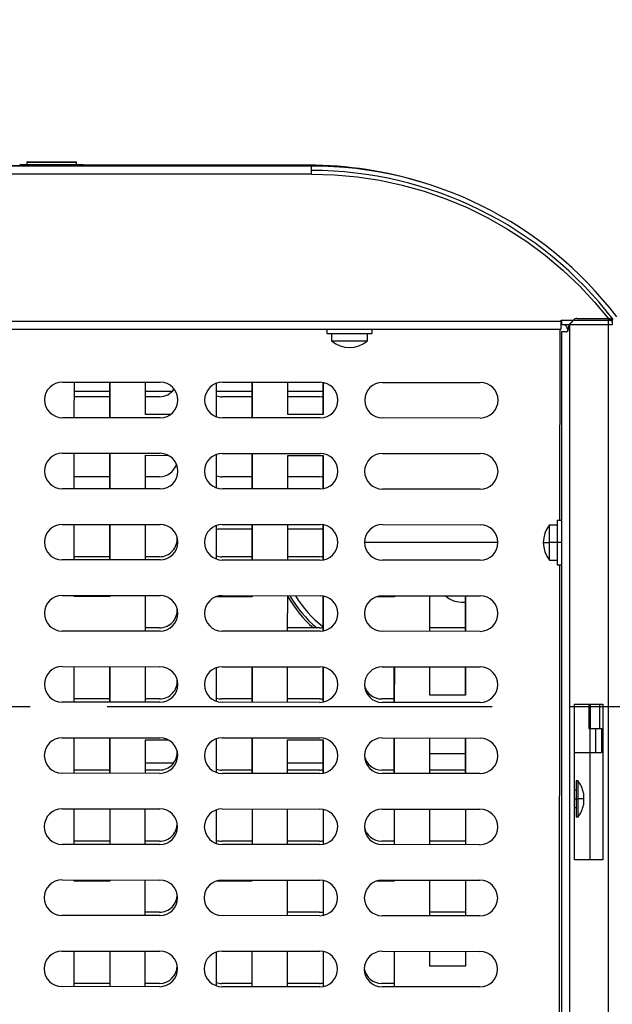
# Model space of a CAD drawing. Units: millimetres. Extents: x 17 to 305, y 14 to 285.
# Drawn here: x 117 to 131, y 52 to 74 of the extents above; entities that cross this region are included whole.
import ezdxf

# ---------------------------------------------------------------- set-up
doc = ezdxf.new("R2010")
doc.units = ezdxf.units.MM
doc.header["$LTSCALE"] = 23.1
doc.linetypes.add('CENTER', pattern=[0.6, 0.375, -0.075, 0.075, -0.075])
doc.layers.get('0').update_dxf_attribs({"linetype": 'CONTINUOUS'})
doc.layers.add('DEFAULT_1', color=7, linetype='CENTER')
doc.styles.get("Standard").update_dxf_attribs({"font": 'txt', "width": 0.85})
doc.dimstyles.new('DIMSTYLE_1', dxfattribs={"dimtxt": 3.5, "dimasz": 3.5, "dimexe": 1, "dimexo": 0.5, "dimgap": 0.875, "dimtad": 1, "dimlfac": 10, "dimdsep": 46, "dimtxsty": 'Standard', "dimblk": '_FILLED', "dimblk1": '_FILLED', "dimblk2": '_FILLED', "dimcen": 0.09, "dimadec": 0, "dimazin": 0, "dimtp": 0.8, "dimtm": 0.8, "dimtfac": 1, "dimtofl": 0, "dimtmove": 0, "dimatfit": 3, "dimldrblk": '_FILLED', "dimfxl": 1, "dimtolj": 1, "dimarcsym": 0})
doc.dimstyles.new('DIMSTYLE_3', dxfattribs={"dimtxt": 3.5, "dimasz": 3.5, "dimexe": 1, "dimexo": 0.5, "dimgap": 0.875, "dimtad": 1, "dimdec": 0, "dimlfac": 10, "dimdsep": 46, "dimtxsty": 'Standard', "dimblk": '_FILLED', "dimblk1": '_FILLED', "dimblk2": '_FILLED', "dimcen": 0.09, "dimadec": 0, "dimazin": 0, "dimtp": 0.8, "dimtm": 0.8, "dimtfac": 1, "dimtdec": 0, "dimtofl": 0, "dimtmove": 0, "dimatfit": 3, "dimldrblk": '_FILLED', "dimfxl": 1, "dimtolj": 1, "dimarcsym": 0})

# ---------------------------------------------------------------- blocks, each defined once
blk = doc.blocks.new('_FILLED')
at = {"color": 0, "linetype": 'ByBlock'}
blk.add_solid([(0, 0), (-1, 0.1429), (-1, -0.1429)], dxfattribs=at)
blk = doc.blocks.new('*D5')
at = {"color": 2, "linetype": 'Continuous'}
for p, q in [((70.754, 67.717), (70.754, 92.759)), ((160.754, 67.717), (160.754, 92.759)), ((70.754, 91.759), (115.754, 91.759)), ((160.754, 91.759), (115.754, 91.759))]:
    blk.add_line(p, q, dxfattribs=at)
at = {"color": 2, "linetype": 'Continuous', "xscale": 3.5, "yscale": 3.5, "zscale": 3.5, "rotation": 180}
blk.add_blockref('_FILLED', (70.754, 91.759), dxfattribs=at)
at = {"color": 2, "linetype": 'Continuous', "xscale": 3.5, "yscale": 3.5, "zscale": 3.5}
blk.add_blockref('_FILLED', (160.754, 91.759), dxfattribs=at)
blk = doc.blocks.new('*D7')
at = {"color": 2, "linetype": 'Continuous'}
for p, q in [((85.104, 59.169), (85.104, 86.188)), ((144.964, 59.169), (144.964, 86.188)), ((85.104, 85.188), (115.034, 85.188)), ((144.964, 85.188), (115.034, 85.188))]:
    blk.add_line(p, q, dxfattribs=at)
at = {"color": 2, "linetype": 'Continuous', "xscale": 3.5, "yscale": 3.5, "zscale": 3.5, "rotation": 180}
blk.add_blockref('_FILLED', (85.104, 85.188), dxfattribs=at)
at = {"color": 2, "linetype": 'Continuous', "xscale": 3.5, "yscale": 3.5, "zscale": 3.5}
blk.add_blockref('_FILLED', (144.964, 85.188), dxfattribs=at)

msp = doc.modelspace()

# ---------------------------------------------------------------- linework, layer by layer
at = {"color": 7, "linetype": 'Continuous'}
for p, q in [((117.4838, 70.9274), (117.4638, 70.9074)), ((117.4638, 70.9074), (117.4638, 70.8604)), ((118.5838, 70.9074), (117.4638, 70.9074)), ((117.4838, 70.9274), (118.5838, 70.9238)), ((118.5838, 70.8604), (118.5838, 70.9238)), ((123.8669, 70.8274), (107.6008, 70.8274)), ((116.9759, 70.8374), (117.3338, 70.8374)), ((117.3138, 70.8374), (117.3138, 70.8604)), ((117.3138, 70.8604), (118.7338, 70.8604)), ((117.3338, 70.8374), (117.3338, 70.8416)), ((118.7338, 70.8274), (118.7338, 70.8604)), ((123.8669, 70.6474), (123.8669, 70.8274)), ((129.4838, 67.3574), (130.6353, 67.3574)), ((129.4838, 67.1574), (129.4838, 67.3574)), ((129.4938, 67.3574), (129.4938, 67.2574)), ((130.5171, 67.4308), (130.5746, 67.3574)), ((101.9838, 67.1574), (129.4838, 67.1574)), ((124.2238, 67.0574), (124.2238, 67.1574)), ((125.2238, 67.1574), (125.2238, 67.0574)), ((130.6353, 67.2574), (129.4938, 67.2574)), ((129.6238, 67.1574), (129.6438, 67.1574)), ((129.6238, 67.1474), (129.6238, 67.1075)), ((124.2238, 67.0574), (125.2238, 67.0574)), ((124.3238, 66.885), (124.3238, 67.0574)), ((125.1238, 67.0574), (125.1238, 66.885)), ((125.1238, 66.885), (124.3238, 66.885)), ((119.3238, 65.9649), (119.3238, 65.1649)), ((122.5238, 65.9626), (122.5238, 65.1626)), ((124.1238, 65.9614), (124.1238, 65.2374)), ((119.3238, 65.6374), (118.5349, 65.6374)), ((119.3238, 65.7574), (118.535, 65.7574)), ((120.4488, 65.6374), (120.1349, 65.6374)), ((120.7342, 65.7574), (120.135, 65.7574)), ((122.5238, 65.7574), (121.735, 65.7574)), ((122.5238, 65.6374), (121.8488, 65.6374)), ((124.0488, 65.6374), (123.3349, 65.6374)), ((124.1238, 65.7574), (123.335, 65.7574)), ((119.3238, 64.3649), (119.3238, 63.5649)), ((122.5238, 64.3626), (122.5238, 63.5626)), ((124.1238, 64.3174), (124.1238, 63.5614)), ((119.3238, 63.8374), (118.5343, 63.8374)), ((120.4488, 63.8374), (120.1343, 63.8374)), ((122.5238, 63.8374), (121.8488, 63.8374)), ((124.0488, 63.8374), (123.3343, 63.8374)), ((119.3238, 62.7649), (119.3238, 61.9649)), ((122.5238, 62.7626), (122.5238, 61.9626)), ((124.1238, 62.7614), (124.1238, 61.9614)), ((129.2215, 62.7574), (129.3938, 62.7574)), ((129.2215, 61.9574), (129.2215, 62.7574)), ((129.3938, 62.8574), (129.4938, 62.8574)), ((129.3938, 62.8572), (129.3938, 61.8576)), ((122.5238, 62.6574), (121.8138, 62.6574)), ((124.1238, 62.6574), (123.3339, 62.6574)), ((119.3238, 62.0374), (118.5336, 62.0374)), ((120.4488, 62.0374), (120.1336, 62.0374)), ((122.5238, 62.0374), (121.8488, 62.0374)), ((124.0488, 62.0374), (123.3336, 62.0374)), ((129.2215, 61.9574), (129.3938, 61.9574)), ((129.3938, 61.8574), (129.4938, 61.8574)), ((119.3238, 61.1649), (119.3238, 61.1374)), ((122.5238, 61.1626), (122.5238, 61.1374)), ((124.1238, 61.1614), (124.1238, 60.3614)), ((125.7238, 61.1603), (125.7238, 61.1374)), ((127.3238, 61.1591), (127.3238, 60.3591)), ((127.2338, 61.0174), (127.3333, 61.0174)), ((120.4491, 60.4374), (120.1331, 60.4374)), ((124.0491, 60.4374), (123.3331, 60.4374)), ((127.3331, 60.4374), (126.5331, 60.4374)), ((119.3238, 59.5649), (119.3238, 58.7649)), ((122.5238, 59.5626), (122.5238, 58.7626)), ((124.1238, 59.5614), (124.1238, 58.7614)), ((125.7238, 59.5603), (125.7238, 58.7603)), ((127.3238, 59.5591), (127.3238, 58.9274)), ((119.3325, 58.8374), (118.5325, 58.8374)), ((120.4491, 58.8374), (120.1325, 58.8374)), ((122.5325, 58.8374), (121.8491, 58.8374)), ((124.0491, 58.8374), (123.3325, 58.8374)), ((125.7325, 58.8374), (125.4491, 58.8374)), ((130.2637, 57.6224), (130.2637, 58.1724)), ((130.3936, 58.1724), (130.3936, 57.6224)), ((119.3238, 57.9649), (119.3238, 57.1649)), ((122.5238, 57.9626), (122.5238, 57.1626)), ((124.1238, 57.9174), (124.1238, 57.1614)), ((125.7238, 57.9602), (125.7238, 57.1602)), ((127.3238, 57.9591), (127.3238, 57.1591)), ((126.5238, 57.6074), (127.3238, 57.6074)), ((130.3936, 57.6224), (129.7838, 57.6224)), ((120.1238, 57.3974), (120.7686, 57.3974)), ((123.3238, 57.3974), (124.1238, 57.3974)), ((119.3319, 57.2374), (118.5319, 57.2374)), ((120.4491, 57.2374), (120.1319, 57.2374)), ((122.5319, 57.2374), (121.8491, 57.2374)), ((124.0491, 57.2374), (123.3319, 57.2374)), ((125.7319, 57.2374), (125.4491, 57.2374)), ((127.3319, 57.2374), (126.5319, 57.2374)), ((129.8638, 56.9974), (129.8238, 56.9974)), ((129.8238, 56.9974), (129.8238, 56.1774)), ((129.8638, 56.1774), (129.8638, 56.9974)), ((129.8238, 56.7874), (129.7838, 56.7874)), ((129.9838, 56.7174), (129.9838, 56.4574)), ((129.8238, 56.3874), (129.7838, 56.3874)), ((129.8638, 56.1774), (129.8238, 56.1774)), ((119.3313, 55.6374), (118.5313, 55.6374)), ((120.4491, 55.6374), (120.1313, 55.6374)), ((122.5313, 55.6374), (121.8491, 55.6374)), ((124.0491, 55.6374), (123.3313, 55.6374)), ((125.7313, 55.6374), (125.4491, 55.6374)), ((127.3313, 55.6374), (126.5313, 55.6374)), ((120.4491, 54.0374), (120.1307, 54.0374)), ((124.0491, 54.0374), (123.3307, 54.0374)), ((127.3307, 54.0374), (126.5307, 54.0374)), ((119.3302, 52.4374), (118.5302, 52.4374)), ((120.4491, 52.4374), (120.1302, 52.4374)), ((122.5302, 52.4374), (121.8491, 52.4374)), ((124.0491, 52.4374), (123.3302, 52.4374)), ((125.7302, 52.4374), (125.4491, 52.4374))]:
    msp.add_line(p, q, dxfattribs=at)
at = {"color": 4, "linetype": 'Continuous'}
msp.add_line((123.7969, 70.8474), (118.7338, 70.8474), dxfattribs=at)
at = {"color": 9, "linetype": 'Continuous'}
for p, q in [((123.8669, 70.6474), (107.6008, 70.6473)), ((130.5438, 67.3974), (130.5438, 34.4574)), ((130.6353, 67.3574), (130.6353, 67.2574)), ((101.9838, 67.3374), (129.4838, 67.3374)), ((129.4585, 62.8571), (129.4616, 67.1574)), ((129.6738, 67.2544), (129.6738, 34.6004)), ((129.0838, 62.3574), (129.2215, 62.3574)), ((129.4938, 62.3574), (129.2215, 62.3574)), ((129.4419, 39.9572), (129.4578, 61.8576)), ((130.1384, 58.7174), (130.1384, 58.1724)), ((130.3478, 58.7174), (130.3478, 58.1724)), ((130.1338, 55.2174), (130.1338, 58.1724)), ((129.7838, 56.5874), (129.8638, 56.5874)), ((129.9838, 56.5874), (129.8638, 56.5874))]:
    msp.add_line(p, q, dxfattribs=at)
at = {"color": 6, "linetype": 'Continuous'}
for p, q in [((129.6672, 67.2465), (129.7639, 67.3617)), ((129.8405, 67.3974), (130.5438, 67.3974)), ((130.5438, 67.3974), (130.5752, 67.3773)), ((130.5752, 67.3773), (130.6055, 67.3573)), ((130.6055, 67.3573), (130.634, 67.3373)), ((129.6438, 67.1822), (129.6438, 67.1474)), ((129.5938, 67.0974), (129.4938, 67.0974)), ((129.4938, 67.0974), (129.4938, 34.7574)), ((118.2657, 65.9657), (120.4657, 65.9641)), ((118.5348, 65.1655), (118.5351, 65.9655)), ((119.3351, 65.9649), (119.3348, 65.1649)), ((120.1348, 65.239), (120.1351, 65.9643)), ((121.7348, 65.186), (121.735, 65.9402)), ((121.8657, 65.963), (124.0657, 65.9615)), ((122.5351, 65.9626), (122.5348, 65.1626)), ((123.3348, 65.2378), (123.3351, 65.962)), ((124.1351, 65.9614), (124.1348, 65.2375)), ((125.4657, 65.9604), (127.6657, 65.9588)), ((120.4652, 65.1641), (118.2652, 65.1657)), ((120.6967, 65.2388), (120.1348, 65.239)), ((124.0652, 65.1615), (121.8652, 65.163)), ((124.1348, 65.2375), (123.3348, 65.2378)), ((127.6652, 65.1588), (125.4652, 65.1604)), ((118.2646, 64.3657), (120.4646, 64.3641)), ((118.5342, 63.5655), (118.5345, 64.3655)), ((119.3345, 64.3649), (119.3342, 63.5649)), ((120.1342, 63.5643), (120.1345, 64.319)), ((120.1345, 64.319), (120.6471, 64.3188)), ((121.7342, 63.5858), (121.7345, 64.3404)), ((121.8646, 64.363), (124.0646, 64.3615)), ((122.5345, 64.3626), (122.5342, 63.5626)), ((123.3342, 63.562), (123.3345, 64.3178)), ((123.3345, 64.3178), (124.1345, 64.3175)), ((124.1345, 64.3175), (124.1342, 63.5614)), ((125.4646, 64.3604), (127.6646, 64.3588)), ((120.464, 63.5641), (118.264, 63.5657)), ((124.064, 63.5615), (121.864, 63.563)), ((127.664, 63.5588), (125.464, 63.5604)), ((118.2634, 62.7657), (120.4634, 62.7641)), ((118.5336, 61.9655), (118.5339, 62.7655)), ((119.3339, 62.7649), (119.3336, 61.9649)), ((120.1336, 61.9643), (120.1339, 62.7643)), ((121.7336, 61.9856), (121.7339, 62.7406)), ((121.8634, 62.763), (124.0634, 62.7615)), ((122.5339, 62.7626), (122.5336, 61.9626)), ((123.3336, 61.962), (123.3339, 62.762)), ((124.1339, 62.7614), (124.1336, 61.9614)), ((125.4634, 62.7604), (127.6634, 62.7588)), ((128.063, 62.3561), (125.0635, 62.3572)), ((120.4628, 61.9641), (118.2628, 61.9657)), ((124.0628, 61.9615), (121.8628, 61.963)), ((127.6628, 61.9588), (125.4628, 61.9604)), ((118.2623, 61.1657), (120.4623, 61.1641)), ((118.5333, 61.1395), (118.5333, 61.1655)), ((119.3333, 61.1649), (119.3333, 61.1392)), ((120.133, 60.3643), (120.1333, 61.1643)), ((121.8623, 61.163), (124.0623, 61.1615)), ((122.5333, 61.1626), (122.5333, 61.1381)), ((123.333, 60.362), (123.3333, 61.162)), ((124.1333, 61.1614), (124.133, 60.3614)), ((125.4623, 61.1604), (127.6623, 61.1588)), ((125.7333, 61.1602), (125.7333, 61.1369)), ((126.533, 60.3597), (126.5333, 61.1597)), ((127.3333, 61.1591), (127.333, 60.3591)), ((119.3333, 61.1392), (118.5333, 61.1395)), ((122.5333, 61.1381), (121.7333, 61.1384)), ((125.7333, 61.1369), (125.33, 61.1371)), ((120.4617, 60.3641), (118.2617, 60.3657)), ((124.0617, 60.3615), (121.8617, 60.363)), ((127.6617, 60.3588), (125.4617, 60.3604)), ((118.2611, 59.5657), (120.4611, 59.5641)), ((118.5325, 58.7655), (118.5327, 59.5655)), ((119.3327, 59.5649), (119.3325, 58.7649)), ((120.1325, 58.7643), (120.1327, 59.5643)), ((121.7325, 58.7852), (121.7327, 59.541)), ((121.8611, 59.563), (124.0611, 59.5615)), ((122.5327, 59.5626), (122.5325, 58.7626)), ((123.3325, 58.762), (123.3327, 59.562)), ((124.1327, 59.5614), (124.1325, 58.7614)), ((125.4611, 59.5604), (127.6611, 59.5588)), ((125.7327, 59.5602), (125.7325, 58.7602)), ((126.5325, 58.9266), (126.5327, 59.5597)), ((127.3327, 59.5591), (127.3325, 58.9263)), ((120.4605, 58.7641), (118.2605, 58.7657)), ((124.0605, 58.7615), (121.8605, 58.763)), ((127.6605, 58.7588), (125.4605, 58.7604)), ((127.3325, 58.9263), (126.5325, 58.9266)), ((129.7838, 58.7174), (130.4238, 58.7174)), ((129.7838, 55.2174), (129.7838, 58.7174)), ((130.1038, 58.7174), (130.1038, 58.1724)), ((130.4238, 58.7174), (130.4238, 55.2174)), ((130.1038, 58.1724), (130.4238, 58.1724)), ((118.2599, 57.9657), (120.4599, 57.9641)), ((118.5319, 57.1655), (118.5322, 57.9655)), ((119.3322, 57.9649), (119.3319, 57.1649)), ((120.1319, 57.1643), (120.1321, 57.919)), ((120.1321, 57.919), (120.6425, 57.9188)), ((121.7319, 57.185), (121.7322, 57.9412)), ((121.8599, 57.963), (124.0599, 57.9615)), ((122.5322, 57.9626), (122.5319, 57.1626)), ((123.3319, 57.162), (123.3321, 57.9178)), ((123.3321, 57.9178), (124.1321, 57.9175)), ((124.1321, 57.9175), (124.1319, 57.1614)), ((125.4599, 57.9604), (127.6599, 57.9588)), ((125.7322, 57.9602), (125.7319, 57.1602)), ((126.5319, 57.1597), (126.5322, 57.9597)), ((127.3322, 57.9591), (127.3319, 57.1591)), ((120.4594, 57.1641), (118.2594, 57.1657)), ((124.0594, 57.1615), (121.8594, 57.163)), ((127.6594, 57.1588), (125.4594, 57.1604)), ((118.2588, 56.3657), (120.4588, 56.3641)), ((118.5313, 55.5655), (118.5316, 56.3655)), ((119.3316, 56.3649), (119.3313, 55.5649)), ((120.1313, 55.5643), (120.1316, 56.3643)), ((121.7313, 55.5848), (121.7316, 56.3414)), ((121.8588, 56.363), (124.0588, 56.3615)), ((122.5316, 56.3626), (122.5313, 55.5626)), ((123.3313, 55.562), (123.3316, 56.362)), ((124.1316, 56.3614), (124.1313, 55.5614)), ((125.4588, 56.3604), (127.6588, 56.3588)), ((125.7316, 56.3602), (125.7313, 55.5602)), ((126.5313, 55.5597), (126.5316, 56.3597)), ((127.3316, 56.3591), (127.3313, 55.5591)), ((120.4582, 55.5641), (118.2582, 55.5657)), ((124.0582, 55.5615), (121.8582, 55.563)), ((127.6582, 55.5588), (125.4582, 55.5604)), ((130.4238, 55.2174), (129.7838, 55.2174)), ((118.2576, 54.7657), (120.4576, 54.7641)), ((118.531, 54.7395), (118.531, 54.7655)), ((119.331, 54.7392), (118.531, 54.7395)), ((119.331, 54.7649), (119.331, 54.7392)), ((120.1307, 53.9643), (120.131, 54.7643)), ((122.531, 54.7381), (121.731, 54.7384)), ((121.8576, 54.763), (124.0576, 54.7615)), ((122.531, 54.7626), (122.531, 54.7381)), ((123.3307, 53.962), (123.331, 54.762)), ((124.131, 54.7614), (124.1307, 53.9614)), ((125.731, 54.7369), (125.3253, 54.7371)), ((125.4576, 54.7604), (127.6576, 54.7588)), ((125.731, 54.7602), (125.731, 54.7369)), ((126.5307, 53.9597), (126.531, 54.7597)), ((127.331, 54.7591), (127.3307, 53.9591)), ((120.457, 53.9641), (118.257, 53.9657)), ((124.057, 53.9615), (121.857, 53.963)), ((127.657, 53.9588), (125.457, 53.9604)), ((118.2565, 53.1657), (120.4565, 53.1641)), ((118.5301, 52.3655), (118.5304, 53.1655)), ((119.3304, 53.1649), (119.3301, 52.3649)), ((120.1301, 52.3643), (120.1304, 53.1643)), ((121.7301, 52.3844), (121.7304, 53.1418)), ((121.8565, 53.163), (124.0565, 53.1615)), ((122.5304, 53.1626), (122.5301, 52.3626)), ((123.3301, 52.362), (123.3304, 53.162)), ((124.1304, 53.1614), (124.1301, 52.3614)), ((125.4565, 53.1604), (127.6565, 53.1588)), ((125.7304, 53.1602), (125.7301, 52.3602)), ((126.5303, 52.8266), (126.5304, 53.1597)), ((127.3304, 53.1591), (127.3303, 52.8263)), ((127.3303, 52.8263), (126.5303, 52.8266)), ((120.4559, 52.3641), (118.2559, 52.3657)), ((124.0559, 52.3615), (121.8559, 52.363)), ((127.6559, 52.3588), (125.4559, 52.3604))]:
    msp.add_line(p, q, dxfattribs=at)
at = {"color": 7, "linetype": 'Continuous'}
msp.add_lwpolyline([(123.8669, 70.6474), (124.3855, 70.6316), (124.8985, 70.5849), (125.4058, 70.5075), (125.9093, 70.3988), (126.4071, 70.2592), (126.8938, 70.0904), (127.3692, 69.892), (127.8334, 69.6643), (128.2813, 69.4099), (128.7127, 69.1284), (129.1278, 68.8202), (129.522, 68.4886), (129.8938, 68.1349), (130.2446, 67.7578), (130.5171, 67.4308)], dxfattribs=at)
at = {"color": 4, "linetype": 'Continuous'}
msp.add_arc((123.7969, 62.1974), 8.65, 72.54001, 90, dxfattribs=at)
at = {"color": 7, "linetype": 'Continuous'}
for centre, radius, start, end in [((123.8669, 62.1774), 8.65, 37.4517, 90), ((123.8669, 62.1774), 8.55, 37.4517, 90), ((129.5238, 67.1574), 0.1, 0, 59.88113), ((124.7238, 67.3974), 0.65, 232.02024, 307.97976), ((120.4488, 66.0374), 0.4, 270, 325.66714), ((121.8488, 66.0374), 0.4, 253.42441, 270), ((124.0488, 66.0374), 0.4, 270, 280.86545), ((120.4488, 64.2374), 0.4, 270, 343.22524), ((121.8488, 64.2374), 0.4, 253.32529, 270), ((124.0488, 64.2374), 0.4, 270, 280.86545), ((129.7338, 62.3574), 0.65, 142.02014, 217.97986), ((120.4488, 62.4374), 0.4, 270, 5.63259), ((121.8138, 62.1574), 0.5, 90, 99.23232), ((121.8488, 62.4374), 0.4, 253.22619, 270), ((124.0488, 62.4374), 0.4, 270, 280.86545), ((127.2338, 61.5174), 0.5, 225.80486, 270), ((120.4491, 60.8374), 0.4, 270, 4.83685), ((124.0491, 60.8374), 0.4, 270, 282.1711), ((120.4491, 59.2374), 0.4, 270, 4.20645), ((125.4491, 59.2374), 0.4, 194.75891, 270), ((121.8491, 59.2374), 0.4, 253.00449, 270), ((124.0491, 59.2374), 0.4, 270, 282.08658), ((120.4491, 57.6374), 0.4, 270, 3.06327), ((125.4491, 57.6374), 0.4, 193.46752, 270), ((121.8491, 57.6374), 0.4, 252.91646, 270), ((124.0491, 57.6374), 0.4, 270, 282.00203), ((129.3638, 56.6174), 0.628, 9.16236, 37.23483), ((129.3638, 56.5574), 0.628, 322.76517, 350.83764), ((120.4491, 56.0374), 0.4, 270, 1.78169), ((125.4491, 56.0374), 0.4, 192.1735, 270), ((121.8491, 56.0374), 0.4, 252.82845, 270), ((124.0491, 56.0374), 0.4, 270, 281.91746), ((120.4491, 54.4374), 0.4, 270, 0.50936), ((124.0491, 54.4374), 0.4, 270, 281.83286), ((120.4491, 52.8374), 0.4, 270, 359.51925), ((125.4491, 52.8374), 0.4, 190.23146, 270), ((121.8491, 52.8374), 0.4, 252.65249, 270), ((124.0491, 52.8374), 0.4, 270, 281.74823)]:
    msp.add_arc(centre, radius, start, end, dxfattribs=at)
at = {"color": 6, "linetype": 'Continuous'}
for centre, radius, start, end in [((129.8405, 67.2974), 0.1, 90, 140), ((130.5438, 67.2174), 0.18, 54.21518, 82.46526), ((129.5938, 67.1474), 0.05, 270, 360), ((129.7438, 67.1822), 0.1, 140, 180), ((118.2654, 65.5657), 0.4, 89.95851, 269.95851), ((120.4654, 65.5641), 0.4, 269.95851, 89.95851), ((121.8654, 65.563), 0.4, 89.95851, 269.95851), ((124.0654, 65.5615), 0.4, 269.95851, 89.95851), ((125.4654, 65.5604), 0.4, 89.95851, 269.95851), ((127.6654, 65.5588), 0.4, 269.95851, 89.95851), ((118.2643, 63.9657), 0.4, 89.95851, 269.95851), ((120.4643, 63.9641), 0.4, 269.95851, 89.95851), ((121.8643, 63.963), 0.4, 89.95851, 269.95851), ((124.0643, 63.9615), 0.4, 269.95851, 89.95851), ((125.4643, 63.9604), 0.4, 89.95851, 269.95851), ((127.6643, 63.9588), 0.4, 269.95851, 89.95851), ((118.2631, 62.3657), 0.4, 89.95851, 269.95851), ((120.4631, 62.3641), 0.4, 269.95851, 89.95851), ((121.8631, 62.363), 0.4, 89.95851, 269.95851), ((124.0631, 62.3615), 0.4, 269.95851, 89.95851), ((125.4631, 62.3604), 0.4, 89.95851, 269.95851), ((127.6631, 62.3588), 0.4, 269.95851, 89.95851), ((118.262, 60.7657), 0.4, 89.95851, 269.95851), ((120.462, 60.7641), 0.4, 269.95851, 89.95851), ((121.862, 60.763), 0.4, 89.95851, 269.95851), ((125.7338, 62.5074), 2.6, 211.18283, 231.71903), ((124.062, 60.7615), 0.4, 269.95851, 89.95851), ((125.462, 60.7604), 0.4, 89.95851, 269.95851), ((127.662, 60.7588), 0.4, 269.95851, 89.95851), ((118.2608, 59.1657), 0.4, 89.95851, 269.95851), ((120.4608, 59.1641), 0.4, 269.95851, 89.95851), ((121.8608, 59.163), 0.4, 89.95851, 269.95851), ((124.0608, 59.1615), 0.4, 269.95851, 89.95851), ((125.4608, 59.1604), 0.4, 89.95851, 269.95851), ((127.6608, 59.1588), 0.4, 269.95851, 89.95851), ((118.2597, 57.5657), 0.4, 89.95851, 269.95851), ((120.4597, 57.5641), 0.4, 269.95851, 89.95851), ((121.8597, 57.563), 0.4, 89.95851, 269.95851), ((124.0597, 57.5615), 0.4, 269.95851, 89.95851), ((125.4597, 57.5604), 0.4, 89.95851, 269.95851), ((127.6597, 57.5588), 0.4, 269.95851, 89.95851), ((118.2585, 55.9657), 0.4, 89.95851, 269.95851), ((120.4585, 55.9641), 0.4, 269.95851, 89.95851), ((121.8585, 55.963), 0.4, 89.95851, 269.95851), ((124.0585, 55.9615), 0.4, 269.95851, 89.95851), ((125.4585, 55.9604), 0.4, 89.95851, 269.95851), ((127.6585, 55.9588), 0.4, 269.95851, 89.95851), ((118.2573, 54.3657), 0.4, 89.95851, 269.95851), ((120.4573, 54.3641), 0.4, 269.95851, 89.95851), ((121.8573, 54.363), 0.4, 89.95851, 269.95851), ((124.0573, 54.3615), 0.4, 269.95851, 89.95851), ((125.4573, 54.3604), 0.4, 89.95851, 269.95851), ((127.6573, 54.3588), 0.4, 269.95851, 89.95851), ((118.2562, 52.7657), 0.4, 89.95851, 269.95851), ((120.4562, 52.7641), 0.4, 269.95851, 89.95851), ((121.8562, 52.763), 0.4, 89.95851, 269.95851), ((124.0562, 52.7615), 0.4, 269.95851, 89.95851), ((125.4562, 52.7604), 0.4, 89.95851, 269.95851), ((127.6562, 52.7588), 0.4, 269.95851, 89.95851)]:
    msp.add_arc(centre, radius, start, end, dxfattribs=at)
at = {"color": 9, "linetype": 'Continuous'}
for radius, start, end in [(2.7583, 209.45666, 228.68136), (2.7093, 209.79461, 229.8661)]:
    msp.add_arc((125.7338, 62.5074), radius, start, end, dxfattribs=at)
at = {"layer": 'DEFAULT_1', "color": 2, "linetype": 'CENTER'}
msp.add_line((77.6908, 58.6689), (152.1153, 58.6689), dxfattribs=at)

# ---------------------------------------------------------------- dimensions: what is measured, and where the dimension line sits
at = {"color": 2, "linetype": 'Continuous'}
dim = msp.add_linear_dim(base=(70.7538, 91.7586), p1=(160.7538, 67.2174), p2=(70.7538, 67.2174), angle=180, dimstyle='DIMSTYLE_1', dxfattribs=at)
dim.commit()
dim.dimension.update_dxf_attribs({"geometry": '*D5', "text_midpoint": (111.6288, 91.7586), "dimtype": 160})
dim = msp.add_linear_dim(base=(144.9638, 85.1882), p1=(85.1038, 58.6689), p2=(144.9638, 58.6689), dimstyle='DIMSTYLE_3', dxfattribs=at)
dim.commit()
dim.dimension.update_dxf_attribs({"geometry": '*D7', "text_midpoint": (111.0338, 85.1882), "dimtype": 160})

doc.saveas('drawing.dxf')
